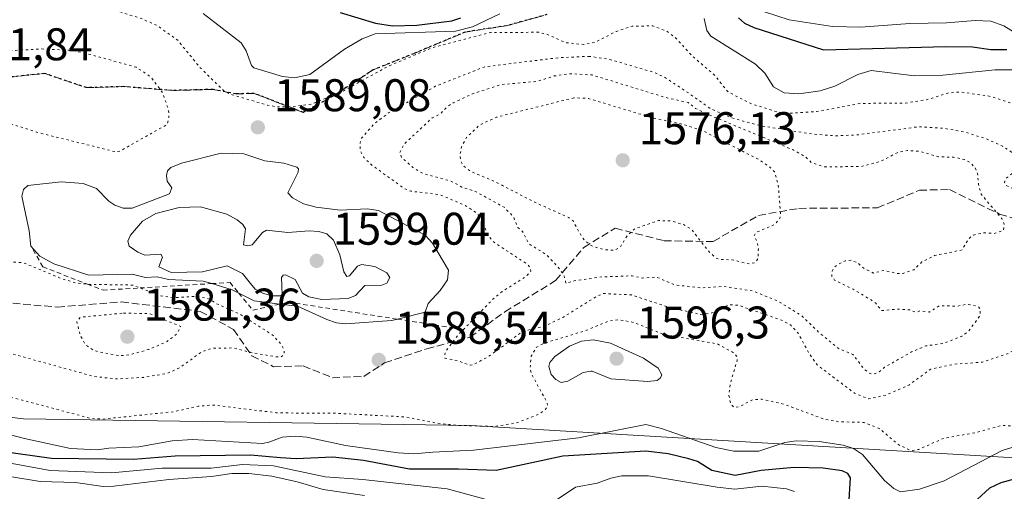
# Model space of a CAD drawing. Units: metres. Extents: x 678482 to 681957, y 4753887 to 4756290.
# Drawn here: x 680210 to 680426, y 4755088 to 4755192 of the extents above; entities that cross this region are included whole.
import ezdxf

# ---------------------------------------------------------------- set-up
doc = ezdxf.new("R2010")
doc.units = ezdxf.units.M
doc.header["$MEASUREMENT"] = 0
for name, pattern in [('DGN Style 2', [1.648017, 0.98881, -0.659207]), ('DGN Style 3', [2.307223, 1.648017, -0.659207]), ('DGN Style 5', [1.153612, 0.494405, -0.659207])]:
    doc.linetypes.add(name, pattern=pattern)
for name, color, linetype, lineweight in [('Arbolado forestal CxS', 92, 'Continuous', 0), ('Curva de nivel auxiliar depresión', 30, 'DGN Style 5', 0), ('Curva de nivel maestra', 30, 'Continuous', 30), ('Curva de nivel normal', 30, 'Continuous', 0), ('Curva de nivel normal depresión', 30, 'DGN Style 5', 0), ('Escarpado lineal', 30, 'DGN Style 2', 0), ('Punto de cota en terreno', 7, 'Continuous', 0), ('Roquedo CxS', 135, 'Continuous', 0), ('Ruta', 7, 'DGN Style 5', 30), ('Rótulo de punto de cota en terreno', 7, 'Continuous', 0), ('Senda', 7, 'DGN Style 3', 0)]:
    doc.layers.add(name, color=color, linetype=linetype, lineweight=lineweight)
doc.styles.add('Style-Arial', font='txt')

# ---------------------------------------------------------------- blocks, each defined once
blk = doc.blocks.new('5PATER')
at = {"layer": 'Punto de cota en terreno', "linetype": 'Continuous', "lineweight": 0}
h = blk.add_hatch(color=51, dxfattribs=at)
edge = h.paths.add_edge_path()
edge.add_ellipse((0, 0), major_axis=(-0.11, -0.111), ratio=0.999422, start_angle=0, end_angle=360)

msp = doc.modelspace()

# ---------------------------------------------------------------- linework, layer by layer
at = {"layer": 'Arbolado forestal CxS', "color": 92, "linetype": 'Continuous', "lineweight": 0}
for points in [[(680084.9509, 4755083.7173, 1610.2153), (680099.1417, 4755103.7143, 1599.8789), (680128.0899, 4755105.8025, 1595.4008), (680150.5051, 4755105.0547, 1595.4869), (680172.9195, 4755108.7929, 1594.4918), (680211.0251, 4755104.3083, 1591.9295), (680308.9031, 4755102.8131, 1588.8831), (680430.4353, 4755095.5853, 1595.0407), (680456.7113, 4755085.3505, 1600.5002)], [(680456.7113, 4755085.3505, 1600.5002), (680430.4353, 4755095.5853, 1595.0407), (680308.9031, 4755102.8131, 1588.8831), (680211.0251, 4755104.3083, 1591.9295), (680172.9195, 4755108.7929, 1594.4918), (680150.5051, 4755105.0547, 1595.4869), (680128.0899, 4755105.8025, 1595.4008), (680099.1417, 4755103.7143, 1599.8789), (680084.9509, 4755083.7173, 1610.2153)]]:
    msp.add_polyline3d(points, dxfattribs=at)
at = {"layer": 'Curva de nivel auxiliar depresión', "color": 30, "linetype": 'DGN Style 5', "lineweight": 0, "elevation": 1582.5, "flags": 128}
for points in [[(680386.38, 4755159.44), (680394.5, 4755159.52), (680398.72, 4755160.63), (680402.33, 4755162.54), (680404.5, 4755163.04), (680407.41, 4755162.8), (680411.36, 4755161.64), (680414.63, 4755161.56), (680417.04, 4755161.06), (680418.31, 4755160.35), (680419.34, 4755159.3), (680419.89, 4755157.98), (680420.09, 4755155.57), (680420.7, 4755153.43), (680425.2, 4755148.16), (680425.73, 4755146.87), (680425.58, 4755145.52), (680423.46, 4755144.87), (680421.49, 4755145.03), (680418.98, 4755144.52), (680417.85, 4755143.58), (680416.5, 4755141.25), (680410.48, 4755140.02), (680407.73, 4755138.64), (680405.91, 4755136.91), (680403.59, 4755136.13), (680402.54, 4755136.08), (680399.38, 4755136.77), (680397.08, 4755136.19), (680395.09, 4755137.18), (680393.51, 4755138.54), (680392, 4755139), (680390.9, 4755138.88), (680389.42, 4755138.16), (680388.4, 4755137.3), (680388.07, 4755136.61), (680387.99, 4755135.53), (680388.61, 4755134.63), (680392.69, 4755132.67), (680396.57, 4755130.3), (680397.59, 4755129.62), (680398.91, 4755127.99), (680402.61, 4755128.3), (680405.11, 4755128.13), (680406.37, 4755127.6), (680407.36, 4755127.91), (680409.4, 4755127.66), (680411.5, 4755129.06), (680415.47, 4755128.94), (680417.62, 4755129.36), (680419.95, 4755128.92), (680420.45, 4755128.44), (680420.5, 4755126.98), (680418, 4755123.56), (680416.49, 4755122.37), (680412.42, 4755120.78), (680408.56, 4755120.25), (680405.46, 4755118.94), (680399.51, 4755115.56), (680398.2, 4755114.45), (680397.02, 4755114.06), (680396.17, 4755114.27), (680395.09, 4755115.11), (680392.6, 4755118.4), (680389.6, 4755119.6), (680385.17, 4755123.2), (680381.44, 4755126.82), (680376.06, 4755130.14), (680370.58, 4755132.29), (680364.14, 4755133.26), (680359.47, 4755132.94), (680353.73, 4755133.58), (680349.59, 4755135.31), (680346.53, 4755135.09), (680344.32, 4755135.59), (680337.63, 4755135.34), (680331.57, 4755134.48), (680329.82, 4755133.93), (680329.37, 4755135.62), (680328.26, 4755137.27), (680325.54, 4755140.19), (680321.6, 4755142.64), (680320.31, 4755145.32), (680319.25, 4755146.2), (680318.24, 4755148.59), (680316.25, 4755150.58), (680310.02, 4755154.05), (680306.99, 4755155.02), (680304.59, 4755156.33), (680298.48, 4755157.97), (680296.27, 4755159.32), (680293.83, 4755161.49), (680293.37, 4755162.51), (680294.47, 4755164.51), (680300.51, 4755170.14), (680302.39, 4755171.08), (680303.77, 4755172.62), (680305.13, 4755173.47), (680309.5, 4755175.49), (680315.59, 4755177.44), (680323.58, 4755178.15), (680327.21, 4755179.33), (680330.41, 4755179.84), (680335.54, 4755179.55), (680351.66, 4755174.6), (680356.51, 4755173.54), (680358.14, 4755172.24), (680360.91, 4755170.91), (680379.53, 4755163.14), (680382.28, 4755161.59), (680383.59, 4755160.32), (680386.38, 4755159.44)], [(680232.63, 4755127.41), (680223.49, 4755126.53), (680222.71, 4755125.53), (680223.49, 4755122.52), (680224.54, 4755120.58), (680226.26, 4755119.34), (680227.47, 4755118.96), (680232.04, 4755118.1), (680234.14, 4755118.26), (680238.5, 4755119.48), (680242.46, 4755121.19), (680244.58, 4755122.85), (680245.47, 4755124.53), (680238.6, 4755127.34), (680232.63, 4755127.41)]]:
    msp.add_lwpolyline(points, dxfattribs=at)
at = {"layer": 'Curva de nivel maestra', "color": 30, "linetype": 'Continuous', "lineweight": 30, "elevation": 1600, "flags": 128}
for points in [[(680280.37, 4755193.1901), (680288.09, 4755190.8801), (680291.85, 4755190.3401), (680297.12, 4755190.4801), (680304.78, 4755191.4201), (680306.78, 4755192.0501)], [(680367.56, 4755192.0501), (680368.86, 4755190.8701), (680370.94, 4755189.9701), (680386.17, 4755185.0801), (680412.92, 4755185.8101), (680418.82, 4755185.7001), (680422.78, 4755185.1201), (680426.27, 4755185.1401)], [(680391.68, 4755085.3601), (680392.05, 4755091.3901), (680391.48, 4755092.2901), (680390.24, 4755092.8801), (680386.07, 4755093.5101), (680379.74, 4755093.6501), (680372.55, 4755092.9401), (680366.86, 4755091.8601), (680361.75, 4755093.0001), (680358.56, 4755094.9601), (680356.72, 4755095.5501), (680352.13, 4755096.6001), (680347.27, 4755097.1901), (680329.1, 4755096.1101), (680314.5, 4755092.9801), (680306.25, 4755093.3001), (680295.54, 4755093.2301), (680285.45, 4755095.1801), (680278.76, 4755095.9101), (680270.75, 4755095.5501), (680267.31, 4755095.7401), (680260.76, 4755096.3501), (680244.26, 4755096.0901), (680235.16, 4755095.3701), (680217.17, 4755095.6301), (680206.72, 4755097.0601)], [(680453.97, 4755088.2101), (680451.44, 4755088.7501), (680444.07, 4755090.5401), (680440.39, 4755091.1101), (680431.93, 4755091.4501), (680427.92, 4755091.1101), (680425.01, 4755090.3001), (680422.51, 4755089.1001), (680418.04, 4755085.0201)]]:
    msp.add_lwpolyline(points, dxfattribs=at)
at = {"layer": 'Curva de nivel normal', "color": 30, "linetype": 'Continuous', "lineweight": 0, "flags": 128}
for points, elevation in [([(680250.38, 4755193.01), (680258.69, 4755186.56), (680259.77, 4755184.86), (680260.97, 4755181.59), (680261.47, 4755181.08), (680267.77, 4755179.2), (680270.34, 4755178.94), (680273.76, 4755179.68), (680281.33, 4755185.23), (680285.19, 4755187.46), (680288, 4755188.59), (680305.58, 4755189.17), (680309.3, 4755190.08), (680315.3, 4755192.91)], 1595), ([(680360.05, 4755191.9), (680360.6, 4755189.31), (680361.47, 4755188.06), (680371.27, 4755181.91), (680373.32, 4755179.91), (680375.21, 4755176.97), (680377.55, 4755175.66), (680380.8, 4755175.43), (680385.45, 4755176.09), (680388.63, 4755177.13), (680393.69, 4755179.65), (680396.61, 4755180.5), (680406.11, 4755179.34), (680412.32, 4755179.48), (680423.74, 4755180.71), (680429.56, 4755180.67)], 1595), ([(680373.23, 4755193.35), (680378.68, 4755191.59), (680388.16, 4755190.19), (680394.34, 4755190.03), (680405.05, 4755190.79), (680413.07, 4755190.94), (680419.35, 4755191.47), (680422.83, 4755191.3), (680425.65, 4755190.27), (680430.26, 4755187.44)], 1605), ([(680254.28, 4755162.4), (680245.64, 4755160.25), (680243.28, 4755159.29), (680242.56, 4755158.6), (680242.33, 4755157.57), (680242.52, 4755156.3), (680243.52, 4755154.85), (680242.99, 4755153.52), (680234.83, 4755150.37), (680232.83, 4755150.42), (680231.04, 4755151.02), (680229.73, 4755151.93), (680227, 4755154.69), (680224.08, 4755155.78), (680219.3, 4755156.15), (680212, 4755155.36), (680211.04, 4755154.47), (680210.69, 4755153.01), (680212.31, 4755145.47), (680212.66, 4755142.06), (680214.62, 4755139.91), (680217.69, 4755138.18), (680225.32, 4755135.71), (680234.8, 4755135.98), (680237.77, 4755135.25), (680240.3, 4755135.34), (680242.75, 4755134.79), (680250.39, 4755134.43), (680252.247, 4755133.8776), (680256.71, 4755132.55), (680258.1705, 4755131.8091), (680261.54, 4755130.1), (680267.1289, 4755129.3999), (680271.04, 4755128.91), (680277.41, 4755126.03), (680279.58, 4755125.32), (680281.5, 4755125.08), (680291.65, 4755125.81), (680292.8807, 4755126.1114), (680299, 4755127.61), (680299.63, 4755129.51), (680302.22, 4755132.36), (680303.84, 4755134.69), (680304.09, 4755136.81), (680300.57, 4755142.74), (680299, 4755144.46), (680288.75, 4755149.85), (680286.27, 4755150.23), (680280.38, 4755149.95), (680275.13, 4755150.58), (680272.33, 4755151.34), (680269.91, 4755152.67), (680268.91, 4755153.75), (680271.18, 4755158.28), (680271.22, 4755159), (680270.88, 4755159.36), (680268, 4755160.21), (680263.84, 4755160.79), (680259.25, 4755162.32), (680254.28, 4755162.4)], 1590), ([(680249.8, 4755150.7), (680245.12, 4755150.53), (680240.01, 4755149.21), (680237.1, 4755147.55), (680234.44, 4755144.48), (680233.9, 4755143.17), (680234.21, 4755142.09), (680236.05, 4755140.8), (680237.63, 4755140.14), (680241.1, 4755140.36), (680241.44, 4755139.64), (680240.7, 4755137.52), (680243.35, 4755136.34), (680250.23, 4755136.46), (680255.63, 4755137.78), (680258.99, 4755136.1), (680260.71, 4755133.89), (680261.74, 4755132.67), (680263.55, 4755131.69), (680265.55, 4755131.17), (680267.25, 4755131.21), (680267.68, 4755131.4), (680267.52, 4755135.25), (680267.87, 4755135.72), (680268.37, 4755135.8), (680270.53, 4755134.78), (680272.09, 4755131.81), (680273.51, 4755130.99), (680276.34, 4755130.4), (680282.12, 4755130.6), (680283.74, 4755131.26), (680285.8, 4755133.46), (680289.49, 4755133.52), (680290.56, 4755133.96), (680291.26, 4755135.19), (680290.59, 4755136.21), (680287.94, 4755137.62), (680285.05, 4755138.07), (680284.19, 4755137.73), (680282.4, 4755135.55), (680281.84, 4755135.45), (680281.16, 4755136.45), (680280.29, 4755140.21), (680278.88, 4755143.4), (680277.44, 4755144.79), (680275.68, 4755145.32), (680273.58, 4755145.46), (680268.93, 4755145.08), (680264.21, 4755145.6), (680263.34, 4755145.04), (680261.1, 4755142.37), (680260.16, 4755142.12), (680259.2, 4755142.34), (680259.66, 4755145.85), (680259.04, 4755146.83), (680257.84, 4755147.82), (680255.57, 4755149.05), (680249.8, 4755150.7)], 1595), ([(680335.74, 4755121.54), (680333.19, 4755121.29), (680330.6, 4755120.19), (680327.38, 4755117.92), (680326.28, 4755116.59), (680326.01, 4755115.76), (680326.59, 4755114.02), (680327.59, 4755112.91), (680328.73, 4755112.24), (680330.21, 4755112.51), (680333.57, 4755114.41), (680335.22, 4755114.71), (680335.55, 4755114.69), (680339.58, 4755113.03), (680347.68, 4755112.44), (680349.76, 4755112.68), (680350.5, 4755113.25), (680350.78, 4755113.9), (680349.97, 4755115.39), (680346.73, 4755117.54), (680339.55, 4755120.82), (680335.74, 4755121.54)], 1595), ([(680427.4, 4755098.03), (680425.29, 4755097.36), (680412.56, 4755090.72), (680407.2, 4755088.92), (680403.04, 4755088.33), (680401.57, 4755089.04), (680399.49, 4755090.76), (680394.69, 4755096.51), (680392.74, 4755097.76), (680390.44, 4755098.53), (680385.21, 4755099.29), (680380.15, 4755099.45), (680377.68, 4755099.09), (680372, 4755097.21), (680366.51, 4755097.22), (680362.61, 4755097.98), (680350.7, 4755102.15), (680347.25, 4755103.05), (680332.52, 4755100.14), (680309.55, 4755097.45), (680300.66, 4755097), (680296.51, 4755096.59), (680293.09, 4755096.82), (680281.5, 4755098.44), (680273.07, 4755100.25), (680270.51, 4755100.51), (680267.64, 4755100.3), (680264.77, 4755099.16), (680263.33, 4755098.91), (680248.01, 4755099.75), (680243.6, 4755099.44), (680236.28, 4755098.18), (680229.69, 4755097.89), (680227.19, 4755097.48), (680221.34, 4755097.82), (680211.24, 4755099.95), (680202.02, 4755102.4)], 1595), ([(680315, 4755085.88), (680303.77, 4755088.93), (680285.29, 4755091.01), (680277.08, 4755091.59), (680265.76, 4755093.98), (680258.96, 4755094.28), (680252.1, 4755093.52), (680241.39, 4755093.5), (680230.29, 4755092.45), (680216.91, 4755092.96), (680202.94, 4755095.56)], 1605), ([(680285.67, 4755087.52), (680276.62, 4755088.8), (680270.92, 4755090.5), (680265.43, 4755091.7), (680260.36, 4755092.33), (680256.65, 4755092.35), (680252.18, 4755091.66), (680242.83, 4755091.02), (680230.81, 4755089.54), (680228.51, 4755089.5), (680222.41, 4755090.33), (680214.68, 4755090.55), (680201.75, 4755092.68)], 1610), ([(680379.85, 4755088.4), (680378.06, 4755088.96), (680372.67, 4755089.58), (680366.78, 4755088.87), (680362.87, 4755089.35), (680347.85, 4755091.79), (680341.99, 4755091.81), (680339.63, 4755091.33), (680336.6, 4755090.22), (680331.88, 4755089.35), (680325.21, 4755084.89)], 1605)]:
    msp.add_lwpolyline(points, dxfattribs=dict(at, elevation=elevation))
at = {"layer": 'Curva de nivel normal depresión', "color": 30, "linetype": 'DGN Style 5', "lineweight": 0, "flags": 128}
for points, elevation in [([(680202.71, 4755199.91), (680193.44, 4755199.87), (680185.52, 4755198.16), (680181.23, 4755196.46), (680167.99, 4755193.34), (680166.42, 4755193.62), (680163.06, 4755195.34), (680161.07, 4755195.56), (680159.72, 4755195.1), (680155.39, 4755192.22), (680148.63, 4755189.81), (680143.97, 4755188.84), (680143.26, 4755188.35), (680143.01, 4755187.63), (680143.63, 4755185.42), (680147.2, 4755179.97), (680149.28, 4755177.45), (680151.04, 4755175.76), (680156.48, 4755172.06), (680159.53, 4755168.95), (680160.25, 4755165.83), (680159.62, 4755163.37), (680158.47, 4755161.93), (680157.46, 4755161.24), (680145.47, 4755156.65), (680143.8, 4755156.19), (680139.62, 4755156.11), (680138.15, 4755155.73), (680128.7, 4755150.11), (680124.61, 4755150.14), (680115.09, 4755149.22), (680110.85, 4755147.71), (680103.43, 4755143.03), (680095.17, 4755136.78), (680087.66, 4755133.3), (680084.63, 4755131.54), (680082.11, 4755129.52), (680081.25, 4755127.62), (680080.84, 4755124.78), (680081.16, 4755122.91), (680082.63, 4755121.41), (680084.68, 4755120.69), (680090.17, 4755119.84), (680098.56, 4755119.48), (680105.9, 4755118.73), (680126.68, 4755116.05), (680138.26, 4755114.68), (680174.06, 4755117.98), (680181.27, 4755118.25), (680185.22, 4755118.85), (680186.45, 4755118.48), (680190.69, 4755115.77), (680202.18, 4755110.65), (680225.89, 4755104.35), (680228.33, 4755104.22), (680243.85, 4755105.83), (680249.3, 4755107.02), (680252.22, 4755107.33), (680266.33, 4755105.62), (680272.84, 4755105.51), (680279.52, 4755105.49), (680294.6, 4755104.7), (680301.5, 4755103.35), (680306.31, 4755102.84), (680313.9, 4755102.61), (680318.82, 4755103.35), (680323.68, 4755105.21), (680325.34, 4755106.37), (680325.78, 4755107.11), (680325.64, 4755107.91), (680322.36, 4755113.89), (680321.92, 4755115.28), (680322.18, 4755117.99), (680323.36, 4755119.95), (680324.72, 4755120.72), (680334.35, 4755123.69), (680339.09, 4755125.66), (680341.44, 4755125.97), (680344.56, 4755125.4), (680351.11, 4755122.79), (680362.94, 4755120.69), (680366.62, 4755118.65), (680367.24, 4755117.88), (680367.27, 4755117.08), (680365.75, 4755112.02), (680365.47, 4755109.41), (680365.86, 4755107.49), (680366.6, 4755106.76), (680367.75, 4755106.96), (680370.62, 4755108.43), (680372.64, 4755108.61), (680377.67, 4755107.44), (680386.34, 4755104.2), (680389.52, 4755103.65), (680395.05, 4755103.49), (680398.33, 4755102.2), (680402.67, 4755098.56), (680405.36, 4755097.31), (680407.04, 4755097.59), (680412.35, 4755099.98), (680419.42, 4755101.26), (680425.34, 4755102.85), (680427.32, 4755102.72), (680434.04, 4755100.44), (680448.36, 4755098.21), (680454.43, 4755098.69), (680459.99, 4755097.89), (680477.18, 4755100.78), (680481.19, 4755100.45), (680481.84, 4755101.22), (680481.92, 4755103.48), (680483.07, 4755105.11), (680485.04, 4755106.49), (680488.58, 4755107.84), (680490.38, 4755109.3), (680490.1, 4755110.08), (680488.14, 4755111.65), (680485.08, 4755115.03), (680482.51, 4755116.26), (680473.56, 4755116.71), (680467.45, 4755117.86), (680466.52, 4755118.64), (680466.65, 4755119.63), (680467.72, 4755120.1), (680475.39, 4755120.9), (680484.29, 4755119.82), (680488.45, 4755121.12), (680490.7, 4755121.36), (680492.59, 4755120.92), (680493.63, 4755120.28), (680494.26, 4755119.56), (680495.1, 4755117.6), (680496.06, 4755116.91), (680503.4, 4755114.83), (680508.9, 4755113.16), (680511.28, 4755112.96), (680513.55, 4755113.17), (680516.6, 4755114.54), (680519.31, 4755116.3), (680522.16, 4755119.46), (680527.54, 4755120.47), (680532.48, 4755120.25), (680537.41, 4755122.46), (680546.76, 4755121.02), (680549.42, 4755120.92), (680550.27, 4755121.44), (680550.86, 4755123.18), (680551.75, 4755124.4), (680553.55, 4755125.71), (680555.49, 4755126.34), (680557.81, 4755125.74), (680563.39, 4755121.71), (680567.14, 4755120.03), (680578.66, 4755114.25), (680579.43, 4755114.41), (680579.86, 4755115.03), (680579.42, 4755117.09), (680577.15, 4755121.8), (680570.81, 4755129.46), (680568.56, 4755133.02), (680566.83, 4755134.69), (680561.74, 4755138.58), (680557.87, 4755141.16), (680555.86, 4755140.56), (680552.28, 4755138.01), (680550.32, 4755137.07), (680540.5, 4755134.51), (680535.66, 4755132.02), (680533.49, 4755131.39), (680530.74, 4755131.21), (680523.96, 4755132.85), (680521.7, 4755133.1), (680519.49, 4755132.83), (680513.36, 4755130.99), (680508.56, 4755131.17), (680505.9, 4755131.92), (680504.31, 4755133.14), (680503.83, 4755135.1), (680504.37, 4755137.73), (680505.6, 4755139.86), (680506.45, 4755140.41), (680507.9, 4755140.7), (680510.53, 4755140.61), (680513.31, 4755140.1), (680513.98, 4755140.44), (680513.23, 4755141.65), (680510.45, 4755142.68), (680508.79, 4755144.55), (680506.45, 4755146.23), (680504.07, 4755147.07), (680496.01, 4755147.64), (680490.33, 4755151.16), (680488.1, 4755151.91), (680481.38, 4755149.11), (680475.34, 4755147.42), (680471.18, 4755147.4), (680467.82, 4755148.18), (680464.61, 4755149.8), (680460.94, 4755152.5), (680456.72, 4755154.65), (680454.72, 4755156.06), (680450.51, 4755160.47), (680445.49, 4755164.78), (680444.09, 4755166.6), (680442.79, 4755169.13), (680441.67, 4755170.06), (680438.54, 4755170.98), (680430.54, 4755172.37), (680422.4, 4755174.94), (680416.08, 4755175.82), (680413.39, 4755175.6), (680409.35, 4755174.26), (680404.09, 4755173.41), (680394.14, 4755173.32), (680384.65, 4755171.52), (680378.3, 4755171.15), (680376.03, 4755171.45), (680370.28, 4755173.3), (680365.28, 4755175.84), (680362.11, 4755179.74), (680357.52, 4755183.61), (680353.88, 4755187.61), (680351.82, 4755189.15), (680348.78, 4755190.3), (680344.26, 4755190.2), (680340.85, 4755189.1), (680336.03, 4755186.66), (680333.71, 4755186.22), (680329.75, 4755186.61), (680325.63, 4755188.47), (680323.75, 4755188.89), (680313.27, 4755188.86), (680300.49, 4755185.5), (680290.92, 4755181.5), (680280.84, 4755175.94), (680274.21, 4755173.21), (680270.04, 4755172.58), (680266.76, 4755172.56), (680264.43, 4755172.93), (680256.73, 4755175.2), (680255, 4755175.97), (680249.64, 4755181.24), (680244.81, 4755187.16), (680240.17, 4755190.45), (680236.81, 4755191.9), (680231.56, 4755193.53), (680219.6, 4755195.91), (680208.03, 4755199.17), (680202.71, 4755199.91)], 1590), ([(680194.74, 4755189.98), (680190.96, 4755189.88), (680186.24, 4755189.09), (680179.72, 4755187.1), (680167.43, 4755182.26), (680165.44, 4755179.79), (680164.84, 4755178.35), (680164.79, 4755177.07), (680165.2, 4755175.9), (680167.8, 4755172.71), (680169.61, 4755169.39), (680170.32, 4755166.69), (680170.18, 4755164.63), (680169.53, 4755163.06), (680167.99, 4755161.01), (680162.67, 4755155.59), (680158.19, 4755150.07), (680156.11, 4755148.02), (680154.23, 4755147.4), (680151.79, 4755147.37), (680146.56, 4755148.01), (680139.97, 4755147.8), (680131.04, 4755148.21), (680127.7, 4755147.5), (680120.5, 4755145.29), (680114.92, 4755144.15), (680112.68, 4755143.09), (680103.72, 4755136.99), (680099.18, 4755133.41), (680098.03, 4755131.98), (680098.14, 4755130.14), (680098.85, 4755128.85), (680099.86, 4755127.87), (680102.8, 4755126.68), (680107.95, 4755125.57), (680127.37, 4755124.22), (680137.97, 4755124.55), (680146.42, 4755125.56), (680163.88, 4755126.52), (680173.17, 4755129.02), (680176.63, 4755130.68), (680179.19, 4755131.51), (680182.43, 4755133.51), (680184.15, 4755133.7), (680187.62, 4755133.23), (680192.99, 4755131.82), (680197.15, 4755129.4), (680199.41, 4755127.02), (680200.57, 4755123.58), (680201.36, 4755122.35), (680202.81, 4755120.99), (680204.99, 4755119.76), (680208.25, 4755118.59), (680226.36, 4755113.59), (680231.26, 4755113.01), (680237.31, 4755113.36), (680242.5, 4755114.22), (680245.18, 4755115.42), (680250.03, 4755118.92), (680252.33, 4755119.72), (680256.92, 4755119.8), (680260.66, 4755118.82), (680266.46, 4755117.84), (680267.48, 4755117.87), (680268.09, 4755118.28), (680268.08, 4755119.32), (680267.42, 4755120.65), (680265.44, 4755122.74), (680258.56, 4755127.12), (680253.09, 4755129.58), (680251.72, 4755130.5), (680249.1, 4755131.12), (680243.89, 4755130.78), (680241.02, 4755131.22), (680236.5604, 4755132.9296), (680234.89, 4755133.57), (680225.43, 4755133.72), (680225.0415, 4755133.7629), (680222.35, 4755134.06), (680219.57, 4755134.91), (680210.9, 4755138.48), (680203.98, 4755138.84), (680200.58, 4755140.25), (680199.36, 4755141.95), (680198.39, 4755147.56), (680197.56, 4755149.41), (680195.75, 4755150.88), (680189.26, 4755154.68), (680187.77, 4755156.11), (680187.11, 4755157.31), (680187.12, 4755158.4), (680187.61, 4755159.81), (680189.34, 4755163.17), (680191.05, 4755165.2), (680193.36, 4755167.05), (680199.44, 4755170), (680202.15, 4755170.47), (680206.11, 4755169.57), (680214.18, 4755166.96), (680231.37, 4755162.69), (680232.26, 4755162.94), (680242.45, 4755168.69), (680242.86, 4755170.03), (680242.81, 4755171.84), (680241.49, 4755175.71), (680238.86, 4755179.17), (680235.73, 4755181.23), (680224.11, 4755184.47), (680220.88, 4755184.99), (680215.09, 4755185.25), (680206.58, 4755184.78), (680204.55, 4755185.04), (680202.63, 4755185.73), (680199.66, 4755188.54), (680197.97, 4755189.41), (680194.74, 4755189.98)], 1585), ([(680334.98, 4755183.63), (680328.09, 4755183.33), (680311.86, 4755181.29), (680301.27, 4755177.09), (680290.95, 4755171.23), (680287.87, 4755168.9), (680285.05, 4755165.73), (680284.72, 4755164.69), (680284.78, 4755163.03), (680285.58, 4755161.45), (680287.16, 4755159.93), (680294.51, 4755154.62), (680295.85, 4755154.11), (680302.35, 4755153.3), (680307.68, 4755151), (680310.01, 4755149.54), (680311.32, 4755148.18), (680312.69, 4755144.41), (680314.19, 4755142.8), (680321.36, 4755138.1), (680322.03, 4755137.33), (680322.09, 4755136.55), (680320.98, 4755135.4), (680315.82, 4755132.12), (680313.81, 4755130.49), (680306.29, 4755122.77), (680303.33, 4755118.92), (680303.26, 4755117.58), (680305.97, 4755117.04), (680308.81, 4755116.03), (680309.58, 4755116.13), (680313.16, 4755118.11), (680320.23, 4755123.37), (680325.24, 4755124.64), (680329.11, 4755126.48), (680336.56, 4755131.12), (680338.01, 4755131.71), (680344.11, 4755131.41), (680352.68, 4755128.57), (680359.32, 4755127.15), (680361.75, 4755127.45), (680365.47, 4755129.26), (680367.67, 4755129.11), (680377.01, 4755125.88), (680378.92, 4755124.85), (680380.63, 4755123.02), (680383.01, 4755118.6), (680384.82, 4755116.04), (680392.99, 4755109.89), (680396, 4755108.64), (680399.82, 4755109.47), (680404.83, 4755111.65), (680409.63, 4755115.15), (680414.73, 4755116.24), (680421.01, 4755116.69), (680426.7, 4755118.63), (680428.57, 4755119.78), (680431.38, 4755123.13), (680432.4, 4755123.74), (680434.06, 4755123.69), (680436.95, 4755122.88), (680440.15, 4755122.94), (680443.76, 4755122.52), (680447.01, 4755123.13), (680447.26, 4755123.77), (680445.5, 4755127.7), (680445.23, 4755129.08), (680446, 4755130.68), (680447.78, 4755132.32), (680450.83, 4755134.08), (680453.59, 4755136.43), (680454.69, 4755136.8), (680461.18, 4755135.56), (680470.71, 4755131.91), (680472.87, 4755131.88), (680473.23, 4755132.33), (680473.05, 4755132.87), (680470.78, 4755134.88), (680467.1, 4755136.93), (680463.99, 4755139.77), (680455.41, 4755145.43), (680449.36, 4755150.99), (680443.03, 4755155.98), (680439.25, 4755157.49), (680437.5, 4755157.72), (680435, 4755157.47), (680433.07, 4755156.13), (680428.9, 4755154.63), (680427.55, 4755154.73), (680426.3, 4755155.3), (680425.8, 4755156.03), (680425.93, 4755156.75), (680429.34, 4755159.46), (680429.49, 4755160.14), (680429.08, 4755161), (680427.33, 4755162.68), (680425.33, 4755163.97), (680421.98, 4755165.51), (680417.41, 4755166.98), (680412.38, 4755167.9), (680406.95, 4755168.22), (680393.48, 4755166.42), (680388.69, 4755166.23), (680383.72, 4755166.62), (680372.18, 4755168.47), (680366.1, 4755170.15), (680361.27, 4755172.25), (680356.88, 4755175.43), (680351.29, 4755179.12), (680348.89, 4755180.17), (680339.39, 4755182.95), (680334.98, 4755183.63)], 1585), ([(680331.53, 4755174.55), (680314.66, 4755170.34), (680310.89, 4755168.63), (680308, 4755165.84), (680306.96, 4755163.81), (680306.61, 4755162.18), (680306.72, 4755160.84), (680307.23, 4755159.77), (680308.84, 4755158.48), (680314.11, 4755156.27), (680322.6, 4755151.86), (680330.37, 4755148.35), (680331.38, 4755147.59), (680332.59, 4755145.26), (680333.78, 4755143.41), (680335.44, 4755142.14), (680338.05, 4755141.33), (680340.47, 4755141.17), (680341.67, 4755141.88), (680343.18, 4755144.35), (680344.88, 4755145.9), (680350.04, 4755147.68), (680352.84, 4755147.58), (680355.67, 4755146.75), (680357.16, 4755145.87), (680361.14, 4755140.82), (680362.65, 4755139.48), (680363.73, 4755139.15), (680366.12, 4755139.1), (680369.91, 4755138.2), (680371.24, 4755138.48), (680371.81, 4755139.35), (680371.93, 4755141.74), (680371.52, 4755143.34), (680371, 4755144.32), (680371.33, 4755145.06), (680375.43, 4755146.78), (680376.63, 4755148.18), (680376.78, 4755149.17), (680376.24, 4755155.69), (680375.41, 4755158.32), (680374.43, 4755159.39), (680372.37, 4755160.82), (680359.56, 4755167.45), (680354.95, 4755168.85), (680348.63, 4755170.19), (680334.7, 4755174.41), (680331.53, 4755174.55)], 1580)]:
    msp.add_lwpolyline(points, dxfattribs=dict(at, elevation=elevation))
at = {"layer": 'Escarpado lineal', "color": 30, "linetype": 'DGN Style 2', "lineweight": 0}
msp.add_polyline3d([(680213.13, 4755141.2901, 1588.228), (680215.28, 4755137.5401, 1588.1659), (680225.0415, 4755133.7629, 1589.2381), (680228.46, 4755132.4401, 1588.4857), (680236.5604, 4755132.9296, 1589.6663), (680252.247, 4755133.8776, 1592.6157), (680256.26, 4755134.1201, 1593.0064), (680258.1705, 4755131.8091, 1591.3144), (680261.27, 4755128.0601, 1588.9695), (680267.1289, 4755129.3999, 1592.8674), (680269.01, 4755129.8301, 1593.6269), (680292.8807, 4755126.1114, 1592.9578), (680304.7, 4755124.2701, 1589.1302)], dxfattribs=at)
at = {"layer": 'Roquedo CxS', "color": 135, "linetype": 'Continuous', "lineweight": 0}
msp.add_polyline3d([(680456.7113, 4755085.3505, 1600.5002), (680430.4353, 4755095.5853, 1595.0407), (680308.9031, 4755102.8131, 1588.8831), (680211.0251, 4755104.3083, 1591.9295), (680172.9195, 4755108.7929, 1594.4918), (680150.5051, 4755105.0547, 1595.4869), (680128.0899, 4755105.8025, 1595.4008), (680099.1417, 4755103.7143, 1599.8789), (680084.9509, 4755083.7173, 1610.2153)], dxfattribs=at)
msp.add_polyline3d([(680456.7113, 4755085.3505, 1600.5002), (680430.4353, 4755095.5853, 1595.0407), (680308.9031, 4755102.8131, 1588.8831), (680211.0251, 4755104.3083, 1591.9295), (680172.9195, 4755108.7929, 1594.4918), (680150.5051, 4755105.0547, 1595.4869), (680128.0899, 4755105.8025, 1595.4008), (680099.1417, 4755103.7143, 1599.8789), (680084.9509, 4755083.7173, 1610.2153)], dxfattribs=at)
at = {"layer": 'Ruta', "color": 7, "linetype": 'DGN Style 5', "lineweight": 30}
msp.add_polyline3d([(680325.6159, 4755192.7579, 1594.0832), (680316.6995, 4755190.3067, 1593.5328), (680307.7477, 4755188.9537, 1596.9156), (680296.4409, 4755184.2135, 1593.6643), (680287.5541, 4755180.6453, 1591.9266), (680278.7185, 4755174.8615, 1591.5881), (680272.2803, 4755171.3577, 1590.66), (680261.5545, 4755175.5191, 1592.1421), (680257.4707, 4755175.4117, 1591.0186), (680252.5509, 4755176.3909, 1590.1696), (680243.5695, 4755176.1551, 1586.4802), (680232.9309, 4755176.9933, 1584.1256), (680224.7703, 4755176.7791, 1583.498), (680215.7083, 4755179.8757, 1584.0994), (680201.0447, 4755178.3729, 1583.6647)], dxfattribs=at)
at = {"layer": 'Senda', "color": 7, "linetype": 'DGN Style 3', "lineweight": 0}
for points in [[(680201.0447, 4755178.3729, 1583.6647), (680215.7083, 4755179.8757, 1584.0994), (680224.7703, 4755176.7791, 1583.498), (680232.9309, 4755176.9933, 1584.1256), (680243.5695, 4755176.1551, 1586.4802), (680252.5509, 4755176.3909, 1590.1696), (680257.4707, 4755175.4117, 1591.0186), (680261.5545, 4755175.5191, 1592.1421), (680272.2803, 4755171.3577, 1590.66), (680278.7185, 4755174.8615, 1591.5881), (680287.5541, 4755180.6453, 1591.9266), (680296.4409, 4755184.2135, 1593.6643), (680307.7477, 4755188.9537, 1596.9156), (680316.6995, 4755190.3067, 1593.5328), (680325.6159, 4755192.7579, 1594.0832)], [(680208.7069, 4755129.5685, 1583.4888), (680218.4795, 4755128.7361, 1583.7256), (680232.4633, 4755129.8703, 1585.4734), (680249.7161, 4755127.8119, 1584.8093), (680257.0473, 4755123.8595, 1585.1589), (680261.0293, 4755118.0741, 1585.9447), (680265.8041, 4755115.6879, 1586.2383), (680272.2593, 4755115.8575, 1586.63), (680278.6803, 4755113.2925, 1588.9676), (680285.5733, 4755113.5847, 1589.656), (680290.0935, 4755116.5373, 1589.0174), (680299.3221, 4755119.6247, 1587.5202), (680308.7859, 4755122.1627, 1585.8628), (680316.4145, 4755127.7085, 1584.6987), (680327.5211, 4755134.5459, 1583.6101), (680333.6755, 4755141.8089, 1580.9623), (680340.5797, 4755146.0243, 1579.6555), (680351.2773, 4755143.2493, 1581.8602), (680362.0119, 4755143.0981, 1580.1822), (680371.9391, 4755148.8155, 1580.0023), (680380.7677, 4755150.3479, 1580.9248), (680397.9629, 4755150.4777, 1581.7615), (680407.1635, 4755154.3201, 1581.7562), (680413.7329, 4755154.4929, 1581.9912), (680424.7197, 4755149.1029, 1583.0896), (680430.9029, 4755147.1985, 1583.2336)]]:
    msp.add_polyline3d(points, dxfattribs=at)

# ---------------------------------------------------------------- block references
at = {"layer": 'Punto de cota en terreno', "color": 7, "linetype": 'Continuous', "lineweight": 0, "xscale": 10, "yscale": 10, "zscale": 10}
for p in [(680262.34, 4755168.09, 1589.08), (680342.22, 4755160.87, 1576.13), (680275.22, 4755138.87, 1599.04), (680233.79, 4755122.26, 1581.36), (680288.81, 4755117.19, 1588.54), (680340.88, 4755117.46, 1596.3)]:
    msp.add_blockref('5PATER', p, dxfattribs=at)

# ---------------------------------------------------------------- texts
at = {"layer": 'Rótulo de punto de cota en terreno', "color": 7, "linetype": 'Continuous', "lineweight": 0, "style": 'Style-Arial'}
for s, p in [('1581,84', (680191.7078, 4755182.7678)), ('1589,08', (680265.8678, 4755171.6178)), ('1576,13', (680345.7478, 4755164.3978)), ('1599,04', (680278.7478, 4755142.3978)), ('1581,36', (680237.3178, 4755125.7878)), ('1588,54', (680292.3378, 4755120.7178)), ('1596,3', (680345.2897, 4755121.8697))]:
    msp.add_text(s, height=7, dxfattribs=at).set_placement(p)

doc.saveas('drawing.dxf')
